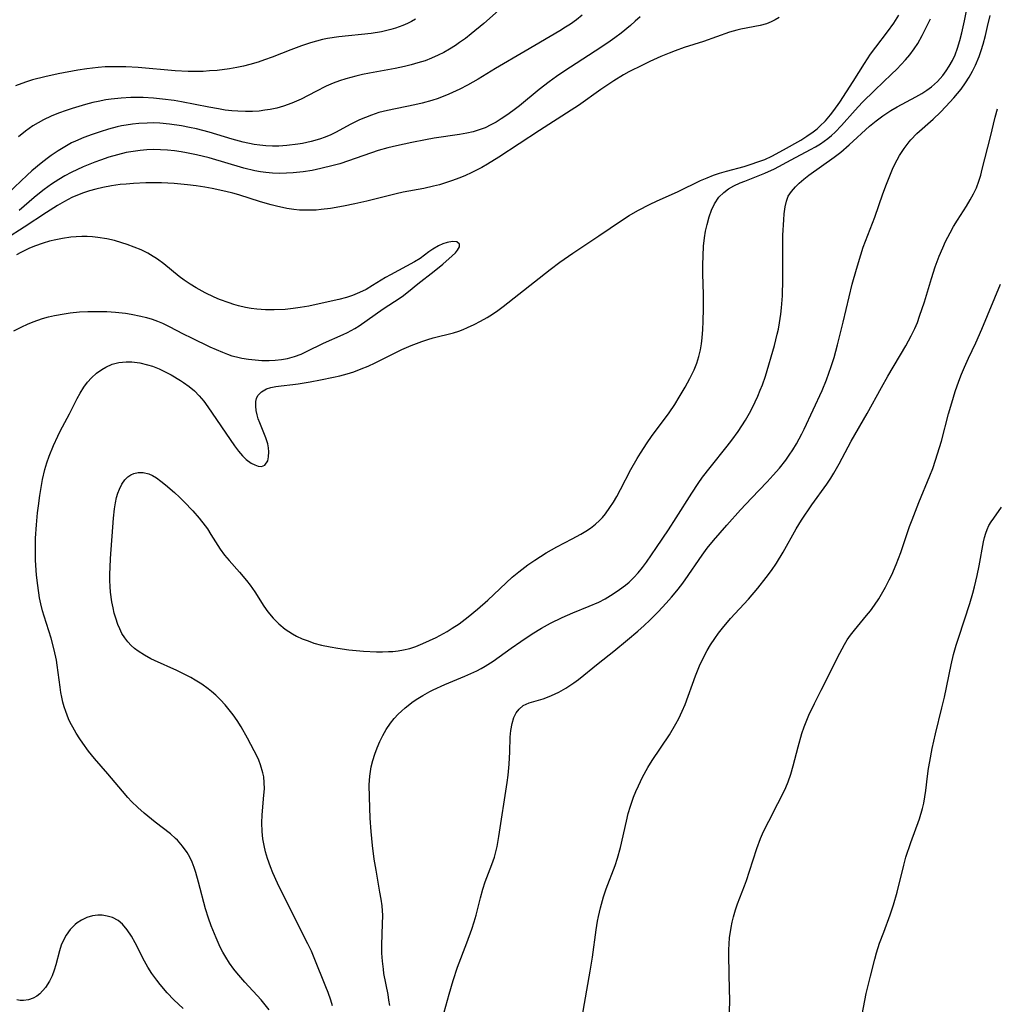
# Model space of a CAD drawing. Units: inches. Extents: x 2048520 to 2053980, y 242892 to 248354.
# Drawn here: x 2048731 to 2048836, y 244301 to 244407 of the extents above; entities that cross this region are included whole.
import ezdxf

# ---------------------------------------------------------------- set-up
doc = ezdxf.new("R2010")
doc.units = ezdxf.units.IN
doc.header["$MEASUREMENT"] = 0
doc.layers.add('c_27_T12S_R18E', color=48, linetype='Continuous')

msp = doc.modelspace()

# ---------------------------------------------------------------- linework, layer by layer
at = {"layer": 'c_27_T12S_R18E'}
for points, elevation in [([(2048791.48, 244407.02), (2048790.87, 244406.52), (2048790.23, 244406.07), (2048789.71, 244405.73), (2048789.1, 244405.36), (2048785.37, 244403.15), (2048782.18, 244401.28), (2048780.31, 244400.16), (2048779.15, 244399.5), (2048778.33, 244399.08), (2048777.15, 244398.53), (2048775.98, 244398.08), (2048775.31, 244397.85), (2048774.26, 244397.56), (2048773.48, 244397.38), (2048770.53, 244396.78), (2048769.62, 244396.55), (2048768.82, 244396.29), (2048768.17, 244396.04), (2048767.53, 244395.76), (2048766.53, 244395.26), (2048765.02, 244394.44), (2048764.44, 244394.17), (2048763.84, 244393.92), (2048763.23, 244393.7), (2048762.35, 244393.45), (2048761.42, 244393.24), (2048760.91, 244393.16), (2048759.72, 244393), (2048758.87, 244392.95), (2048758.17, 244392.93), (2048757.47, 244392.96), (2048756.83, 244393.03), (2048756.19, 244393.13), (2048755.02, 244393.38), (2048753.85, 244393.69), (2048751.35, 244394.44), (2048750.01, 244394.79), (2048749.26, 244394.95), (2048748.37, 244395.13), (2048747.09, 244395.32), (2048746.06, 244395.41), (2048745.39, 244395.44), (2048744.69, 244395.43), (2048743.79, 244395.38), (2048743.11, 244395.31), (2048742.43, 244395.21), (2048741.95, 244395.11), (2048741.46, 244395.01), (2048740.54, 244394.77), (2048739.63, 244394.49), (2048738.77, 244394.21), (2048737.87, 244393.87), (2048736.98, 244393.49), (2048736.56, 244393.29), (2048735.82, 244392.88), (2048735.11, 244392.44), (2048734.37, 244391.94), (2048733.94, 244391.62), (2048733.3, 244391.12), (2048732.29, 244390.27), (2048731.8, 244389.83), (2048729.73, 244387.88)], 974), ([(2048797.71, 244406.86), (2048797.2, 244406.38), (2048796.67, 244405.91), (2048795.67, 244405.1), (2048795, 244404.6), (2048794.24, 244404.06), (2048792.89, 244403.16), (2048789.53, 244400.99), (2048788.73, 244400.44), (2048787.95, 244399.87), (2048786.86, 244399.02), (2048784.75, 244397.29), (2048784.33, 244396.96), (2048783.5, 244396.35), (2048782.79, 244395.88), (2048782.24, 244395.54), (2048781.67, 244395.22), (2048781.04, 244394.92), (2048780.41, 244394.68), (2048779.76, 244394.49), (2048779.09, 244394.34), (2048778.31, 244394.19), (2048775.56, 244393.79), (2048774.62, 244393.63), (2048773.17, 244393.35), (2048771.51, 244392.99), (2048770.59, 244392.77), (2048769.55, 244392.46), (2048766.35, 244391.35), (2048765.41, 244391.05), (2048764.71, 244390.85), (2048763.37, 244390.52), (2048762.46, 244390.34), (2048761.46, 244390.18), (2048760.41, 244390.07), (2048759.7, 244390.02), (2048758.9, 244390.01), (2048758.19, 244390.03), (2048757.47, 244390.09), (2048756.88, 244390.18), (2048756.29, 244390.29), (2048755.09, 244390.59), (2048751.36, 244391.67), (2048750, 244392.01), (2048748.92, 244392.24), (2048748.36, 244392.34), (2048747.63, 244392.44), (2048746.88, 244392.51), (2048746.14, 244392.56), (2048745.4, 244392.57), (2048744.67, 244392.54), (2048743.93, 244392.48), (2048743.17, 244392.38), (2048742.45, 244392.25), (2048741.49, 244392.02), (2048740.58, 244391.75), (2048739.68, 244391.45), (2048739.05, 244391.21), (2048737.8, 244390.7), (2048736.51, 244390.1), (2048735.85, 244389.74), (2048735.19, 244389.36), (2048734.39, 244388.84), (2048733.61, 244388.28), (2048733.28, 244388.02), (2048732.55, 244387.42), (2048730.92, 244386.01)], 972), ([(2048764.63, 244300.45), (2048764.45, 244301.06), (2048764.16, 244301.89), (2048763.92, 244302.49), (2048762.67, 244305.62), (2048762.36, 244306.34), (2048761.97, 244307.14), (2048760.42, 244310.18), (2048758.72, 244313.65), (2048758.21, 244314.78), (2048757.95, 244315.42), (2048757.64, 244316.31), (2048757.44, 244317.01), (2048757.27, 244317.72), (2048757.14, 244318.42), (2048757.05, 244319.21), (2048757.03, 244320.13), (2048757.07, 244321), (2048757.26, 244323.12), (2048757.3, 244323.8), (2048757.29, 244324.47), (2048757.23, 244325.09), (2048757.15, 244325.51), (2048756.9, 244326.38), (2048756.7, 244326.9), (2048756.47, 244327.41), (2048756.22, 244327.9), (2048755.49, 244329.24), (2048754.79, 244330.46), (2048754.36, 244331.14), (2048753.94, 244331.76), (2048753.52, 244332.31), (2048753.08, 244332.85), (2048752.59, 244333.38), (2048752.07, 244333.87), (2048751.6, 244334.28), (2048751.24, 244334.57), (2048750.56, 244335.05), (2048749.86, 244335.5), (2048749.38, 244335.77), (2048748.83, 244336.07), (2048747.87, 244336.53), (2048745.47, 244337.61), (2048745.09, 244337.8), (2048744.39, 244338.18), (2048743.73, 244338.6), (2048743.34, 244338.9), (2048742.97, 244339.23), (2048742.62, 244339.61), (2048742.3, 244340.03), (2048741.98, 244340.53), (2048741.75, 244341), (2048741.54, 244341.49), (2048741.31, 244342.16), (2048741.15, 244342.71), (2048741.02, 244343.27), (2048740.9, 244343.92), (2048740.76, 244344.95), (2048740.71, 244345.58), (2048740.69, 244346.22), (2048740.69, 244346.92), (2048740.71, 244347.62), (2048740.76, 244348.57), (2048741.08, 244352.93), (2048741.18, 244353.94), (2048741.27, 244354.56), (2048741.4, 244355.15), (2048741.54, 244355.61), (2048741.71, 244356.05), (2048741.98, 244356.58), (2048742.29, 244357.03), (2048742.61, 244357.35), (2048742.94, 244357.58), (2048743.25, 244357.72), (2048743.74, 244357.83), (2048744.25, 244357.82), (2048744.87, 244357.68), (2048745.25, 244357.52), (2048745.7, 244357.26), (2048746.18, 244356.91), (2048746.66, 244356.52), (2048747.62, 244355.69), (2048748.17, 244355.19), (2048748.68, 244354.69), (2048749.61, 244353.72), (2048750.3, 244352.93), (2048750.94, 244352.11), (2048751.18, 244351.77), (2048751.55, 244351.18), (2048752.28, 244349.98), (2048752.56, 244349.57), (2048753.02, 244348.94), (2048753.51, 244348.35), (2048754.63, 244347.11), (2048755.39, 244346.23), (2048755.79, 244345.7), (2048756.27, 244345), (2048757.26, 244343.46), (2048757.68, 244342.86), (2048758.24, 244342.18), (2048758.85, 244341.55), (2048759.55, 244340.98), (2048760.31, 244340.48), (2048760.76, 244340.24), (2048761.37, 244339.95), (2048762, 244339.71), (2048762.64, 244339.49), (2048763.44, 244339.27), (2048764.37, 244339.07), (2048765.2, 244338.93), (2048766.38, 244338.76), (2048767.96, 244338.61), (2048769.36, 244338.54), (2048770, 244338.54), (2048770.64, 244338.56), (2048771.12, 244338.59), (2048771.7, 244338.65), (2048772.27, 244338.75), (2048772.94, 244338.91), (2048773.59, 244339.13), (2048774.34, 244339.42), (2048775.08, 244339.75), (2048775.8, 244340.1), (2048776.95, 244340.73), (2048777.51, 244341.07), (2048778.25, 244341.56), (2048779.23, 244342.3), (2048780.22, 244343.12), (2048781.33, 244344.09), (2048783.97, 244346.56), (2048784.68, 244347.16), (2048785.64, 244347.89), (2048786.39, 244348.41), (2048787.62, 244349.18), (2048788.77, 244349.82), (2048790.41, 244350.68), (2048791.36, 244351.21), (2048791.88, 244351.52), (2048792.39, 244351.86), (2048792.93, 244352.28), (2048793.36, 244352.67), (2048793.68, 244353.01), (2048793.98, 244353.37), (2048794.48, 244354.06), (2048794.86, 244354.65), (2048795.22, 244355.26), (2048795.61, 244355.99), (2048796.72, 244358.15), (2048797.4, 244359.34), (2048797.76, 244359.92), (2048798.49, 244361.03), (2048798.96, 244361.69), (2048800.85, 244364.27), (2048801.44, 244365.15), (2048801.94, 244365.95), (2048802.56, 244367.01), (2048803.07, 244367.94), (2048803.52, 244368.87), (2048803.81, 244369.59), (2048804.05, 244370.33), (2048804.21, 244371.03), (2048804.32, 244371.68), (2048804.39, 244372.33), (2048804.47, 244373.21), (2048804.52, 244374.08), (2048804.55, 244375.49), (2048804.54, 244376.98), (2048804.48, 244379.22), (2048804.47, 244380.19), (2048804.49, 244381.16), (2048804.55, 244382.19), (2048804.65, 244383.08), (2048804.77, 244383.81), (2048804.92, 244384.51), (2048805.15, 244385.33), (2048805.41, 244386.06), (2048805.72, 244386.74), (2048806.2, 244387.45), (2048806.73, 244387.97), (2048807.24, 244388.34), (2048807.8, 244388.66), (2048808.49, 244388.98), (2048808.98, 244389.18), (2048811.13, 244390.02), (2048812.16, 244390.51), (2048813.96, 244391.48), (2048816.05, 244392.57), (2048816.59, 244392.88), (2048817.12, 244393.2), (2048817.52, 244393.47), (2048817.9, 244393.76), (2048818.31, 244394.1), (2048818.7, 244394.46), (2048819.4, 244395.17), (2048820.84, 244396.8), (2048821.62, 244397.63), (2048822.96, 244398.97), (2048824.78, 244400.68), (2048825.35, 244401.24), (2048825.82, 244401.72), (2048826.27, 244402.22), (2048826.74, 244402.77), (2048827.21, 244403.41), (2048827.58, 244403.99), (2048828.05, 244404.83), (2048828.95, 244406.65)], 972)]:
    msp.add_lwpolyline(points, dxfattribs=dict(at, elevation=elevation))
for points in [[(2048783.47, 244408.4, 976), (2048780.9, 244406.15, 976), (2048779.55, 244405.02, 976), (2048778.93, 244404.54, 976), (2048778.31, 244404.08, 976), (2048777.86, 244403.78, 976), (2048777.23, 244403.38, 976), (2048776.62, 244403.03, 976), (2048776.01, 244402.72, 976), (2048775.27, 244402.39, 976), (2048774.59, 244402.13, 976), (2048773.82, 244401.89, 976), (2048773.11, 244401.69, 976), (2048772.38, 244401.51, 976), (2048771.36, 244401.3, 976), (2048768.62, 244400.81, 976), (2048767.87, 244400.65, 976), (2048767.13, 244400.48, 976), (2048766.08, 244400.2, 976), (2048765.39, 244399.97, 976), (2048764.71, 244399.71, 976), (2048763.95, 244399.38, 976), (2048762.85, 244398.83, 976), (2048761.27, 244398, 976), (2048760.27, 244397.55, 976), (2048759.35, 244397.23, 976), (2048758.64, 244397.04, 976), (2048757.92, 244396.88, 976), (2048757.36, 244396.8, 976), (2048756.74, 244396.72, 976), (2048756.01, 244396.67, 976), (2048755.27, 244396.66, 976), (2048754.44, 244396.69, 976), (2048753.81, 244396.74, 976), (2048753.08, 244396.83, 976), (2048752.35, 244396.95, 976), (2048751.32, 244397.13, 976), (2048748.38, 244397.71, 976), (2048747.59, 244397.84, 976), (2048746.35, 244398.01, 976), (2048745.39, 244398.1, 976), (2048744.25, 244398.16, 976), (2048742.95, 244398.17, 976), (2048741.88, 244398.11, 976), (2048740.81, 244398, 976), (2048740.26, 244397.92, 976), (2048739.42, 244397.76, 976), (2048738.86, 244397.64, 976), (2048738.07, 244397.44, 976), (2048736.62, 244397.01, 976), (2048735.98, 244396.79, 976), (2048735.16, 244396.49, 976), (2048734.35, 244396.15, 976), (2048733.54, 244395.76, 976), (2048732.97, 244395.45, 976), (2048732.41, 244395.11, 976), (2048731.61, 244394.55, 976), (2048730.86, 244393.94, 976)], [(2048770.78, 244300.48, 974), (2048770.7, 244301.07, 974), (2048770.61, 244301.66, 974), (2048770.17, 244303.94, 974), (2048770.1, 244304.39, 974), (2048770, 244305.26, 974), (2048769.95, 244306.14, 974), (2048769.94, 244307.01, 974), (2048770.02, 244309.29, 974), (2048770.03, 244310.19, 974), (2048769.96, 244311.2, 974), (2048769.87, 244311.94, 974), (2048769.74, 244312.68, 974), (2048769.31, 244315.05, 974), (2048769.12, 244316.22, 974), (2048768.94, 244317.71, 974), (2048768.8, 244319.21, 974), (2048768.7, 244320.66, 974), (2048768.6, 244322.91, 974), (2048768.59, 244324.23, 974), (2048768.65, 244325.18, 974), (2048768.71, 244325.67, 974), (2048768.8, 244326.16, 974), (2048768.96, 244326.85, 974), (2048769.18, 244327.52, 974), (2048769.43, 244328.21, 974), (2048769.72, 244328.89, 974), (2048770.04, 244329.54, 974), (2048770.4, 244330.18, 974), (2048770.86, 244330.87, 974), (2048771.26, 244331.36, 974), (2048771.69, 244331.83, 974), (2048772.06, 244332.17, 974), (2048772.44, 244332.5, 974), (2048773.3, 244333.18, 974), (2048773.81, 244333.53, 974), (2048774.34, 244333.86, 974), (2048775.1, 244334.28, 974), (2048775.46, 244334.47, 974), (2048776.7, 244335.02, 974), (2048778.85, 244335.91, 974), (2048780.15, 244336.5, 974), (2048780.61, 244336.74, 974), (2048781.06, 244336.99, 974), (2048781.91, 244337.52, 974), (2048783.85, 244338.93, 974), (2048784.9, 244339.67, 974), (2048786.12, 244340.47, 974), (2048787.13, 244341.09, 974), (2048788.09, 244341.61, 974), (2048789.34, 244342.22, 974), (2048790.5, 244342.72, 974), (2048792.25, 244343.44, 974), (2048793.27, 244343.89, 974), (2048793.97, 244344.26, 974), (2048794.84, 244344.79, 974), (2048795.51, 244345.24, 974), (2048796.15, 244345.73, 974), (2048796.53, 244346.05, 974), (2048797.03, 244346.53, 974), (2048797.51, 244347.05, 974), (2048797.96, 244347.61, 974), (2048798.4, 244348.2, 974), (2048799.48, 244349.75, 974), (2048800.77, 244351.67, 974), (2048801.61, 244352.96, 974), (2048803.28, 244355.6, 974), (2048803.98, 244356.65, 974), (2048804.45, 244357.32, 974), (2048805.25, 244358.38, 974), (2048807.09, 244360.65, 974), (2048807.6, 244361.3, 974), (2048808.28, 244362.25, 974), (2048808.68, 244362.86, 974), (2048809.06, 244363.48, 974), (2048809.48, 244364.23, 974), (2048809.8, 244364.84, 974), (2048810.39, 244366.06, 974), (2048810.65, 244366.68, 974), (2048810.88, 244367.26, 974), (2048811.2, 244368.2, 974), (2048812.16, 244371.5, 974), (2048812.48, 244372.72, 974), (2048812.61, 244373.27, 974), (2048812.73, 244373.93, 974), (2048812.87, 244374.88, 974), (2048812.94, 244375.55, 974), (2048813.03, 244376.84, 974), (2048813.08, 244378.61, 974), (2048813.06, 244382.19, 974), (2048813.09, 244383.38, 974), (2048813.17, 244385.03, 974), (2048813.22, 244385.65, 974), (2048813.33, 244386.43, 974), (2048813.46, 244387.01, 974), (2048813.66, 244387.55, 974), (2048813.99, 244388.08, 974), (2048814.42, 244388.57, 974), (2048814.82, 244388.97, 974), (2048815.33, 244389.4, 974), (2048815.87, 244389.82, 974), (2048818.59, 244391.75, 974), (2048819.31, 244392.3, 974), (2048820.22, 244393.07, 974), (2048822.41, 244395.1, 974), (2048823.1, 244395.68, 974), (2048823.82, 244396.22, 974), (2048824.68, 244396.77, 974), (2048825.36, 244397.16, 974), (2048827.38, 244398.24, 974), (2048828.01, 244398.61, 974), (2048828.55, 244398.96, 974), (2048829.06, 244399.33, 974), (2048829.72, 244399.9, 974), (2048830.3, 244400.55, 974), (2048830.66, 244401.04, 974), (2048830.98, 244401.55, 974), (2048831.31, 244402.15, 974), (2048831.6, 244402.78, 974), (2048831.87, 244403.5, 974), (2048832.12, 244404.31, 974), (2048832.33, 244405.14, 974), (2048832.6, 244406.41, 974), (2048832.89, 244407.84, 974)], [(2048812.68, 244406.78, 970), (2048812.26, 244406.53, 970), (2048811.82, 244406.31, 970), (2048811.3, 244406.1, 970), (2048810.65, 244405.92, 970), (2048808.55, 244405.54, 970), (2048808.14, 244405.43, 970), (2048807.34, 244405.19, 970), (2048804.55, 244404.21, 970), (2048802.47, 244403.54, 970), (2048801.48, 244403.2, 970), (2048800.85, 244402.96, 970), (2048799.95, 244402.59, 970), (2048798.75, 244402.04, 970), (2048797.98, 244401.67, 970), (2048796.52, 244400.92, 970), (2048795.94, 244400.6, 970), (2048794.89, 244399.97, 970), (2048793.5, 244399.05, 970), (2048791.08, 244397.33, 970), (2048790.31, 244396.8, 970), (2048786.89, 244394.63, 970), (2048782.52, 244391.75, 970), (2048781.3, 244391, 970), (2048780.68, 244390.65, 970), (2048779.55, 244390.08, 970), (2048778.94, 244389.8, 970), (2048778.32, 244389.53, 970), (2048777.44, 244389.2, 970), (2048776.79, 244388.99, 970), (2048776.14, 244388.79, 970), (2048775.48, 244388.62, 970), (2048774.44, 244388.4, 970), (2048772.23, 244387.99, 970), (2048771.47, 244387.82, 970), (2048768.31, 244387.03, 970), (2048767.03, 244386.75, 970), (2048765.81, 244386.5, 970), (2048764.4, 244386.25, 970), (2048763.41, 244386.12, 970), (2048762.87, 244386.07, 970), (2048761.97, 244386.04, 970), (2048761.07, 244386.07, 970), (2048760.46, 244386.12, 970), (2048759.71, 244386.23, 970), (2048758.59, 244386.47, 970), (2048758.02, 244386.62, 970), (2048756.88, 244386.94, 970), (2048754.54, 244387.69, 970), (2048753.9, 244387.87, 970), (2048753.16, 244388.06, 970), (2048751.68, 244388.38, 970), (2048750.9, 244388.52, 970), (2048749.96, 244388.67, 970), (2048749.02, 244388.79, 970), (2048747.59, 244388.92, 970), (2048746.25, 244388.99, 970), (2048745.39, 244389.01, 970), (2048744.56, 244389, 970), (2048743.21, 244388.94, 970), (2048742.42, 244388.87, 970), (2048741.8, 244388.8, 970), (2048740.87, 244388.67, 970), (2048739.94, 244388.5, 970), (2048739.17, 244388.32, 970), (2048738.5, 244388.13, 970), (2048737.84, 244387.91, 970), (2048737.37, 244387.74, 970), (2048736.6, 244387.4, 970), (2048735.81, 244386.99, 970), (2048735.04, 244386.54, 970), (2048733.88, 244385.82, 970), (2048731.48, 244384.22, 970), (2048729.56, 244383.02, 970)], [(2048757.82, 244300.03, 970), (2048757.26, 244300.74, 970), (2048756.97, 244301.09, 970), (2048755.21, 244303.01, 970), (2048754.35, 244303.99, 970), (2048754.02, 244304.42, 970), (2048753.56, 244305.05, 970), (2048753.14, 244305.7, 970), (2048752.84, 244306.24, 970), (2048752.56, 244306.77, 970), (2048752.1, 244307.76, 970), (2048751.58, 244309.06, 970), (2048751.3, 244309.88, 970), (2048750.98, 244310.89, 970), (2048750.23, 244313.75, 970), (2048749.94, 244314.79, 970), (2048749.75, 244315.35, 970), (2048749.54, 244315.9, 970), (2048749.28, 244316.45, 970), (2048748.99, 244316.97, 970), (2048748.5, 244317.65, 970), (2048747.95, 244318.27, 970), (2048747.74, 244318.47, 970), (2048747.19, 244318.95, 970), (2048745.55, 244320.21, 970), (2048744.38, 244321.17, 970), (2048743.69, 244321.79, 970), (2048743.02, 244322.45, 970), (2048742.61, 244322.88, 970), (2048742.03, 244323.56, 970), (2048740.46, 244325.42, 970), (2048739.04, 244327.05, 970), (2048738.4, 244327.84, 970), (2048737.77, 244328.7, 970), (2048737.45, 244329.18, 970), (2048737.05, 244329.79, 970), (2048736.68, 244330.43, 970), (2048736.41, 244330.95, 970), (2048736.23, 244331.35, 970), (2048735.94, 244332.11, 970), (2048735.77, 244332.62, 970), (2048735.63, 244333.13, 970), (2048735.51, 244333.66, 970), (2048735.41, 244334.18, 970), (2048735.32, 244334.74, 970), (2048735.02, 244337.09, 970), (2048734.93, 244337.66, 970), (2048734.7, 244338.77, 970), (2048734.38, 244340, 970), (2048733.61, 244342.36, 970), (2048733.44, 244342.96, 970), (2048733.25, 244343.71, 970), (2048733.12, 244344.36, 970), (2048732.93, 244345.67, 970), (2048732.8, 244346.79, 970), (2048732.69, 244348.41, 970), (2048732.67, 244349.19, 970), (2048732.67, 244350.01, 970), (2048732.69, 244350.77, 970), (2048732.78, 244352.19, 970), (2048732.91, 244353.48, 970), (2048733, 244354.24, 970), (2048733.15, 244355.37, 970), (2048733.29, 244356.23, 970), (2048733.45, 244357.09, 970), (2048733.7, 244358.17, 970), (2048733.91, 244358.89, 970), (2048734.16, 244359.59, 970), (2048734.62, 244360.75, 970), (2048735.08, 244361.75, 970), (2048735.34, 244362.28, 970), (2048736.33, 244364.13, 970), (2048737.16, 244365.78, 970), (2048737.49, 244366.38, 970), (2048737.89, 244367.02, 970), (2048738.29, 244367.54, 970), (2048738.72, 244368.02, 970), (2048739.25, 244368.51, 970), (2048739.82, 244368.93, 970), (2048740.25, 244369.18, 970), (2048740.93, 244369.47, 970), (2048741.65, 244369.66, 970), (2048742.44, 244369.75, 970), (2048743.04, 244369.74, 970), (2048743.89, 244369.63, 970), (2048744.73, 244369.43, 970), (2048745.25, 244369.26, 970), (2048745.99, 244368.97, 970), (2048746.71, 244368.62, 970), (2048747.26, 244368.34, 970), (2048748.27, 244367.74, 970), (2048748.59, 244367.53, 970), (2048749.2, 244367.1, 970), (2048749.77, 244366.62, 970), (2048750.3, 244366.08, 970), (2048750.78, 244365.5, 970), (2048751.23, 244364.89, 970), (2048754.08, 244360.71, 970), (2048754.51, 244360.14, 970), (2048754.94, 244359.64, 970), (2048755.36, 244359.24, 970), (2048755.89, 244358.85, 970), (2048756.27, 244358.65, 970), (2048756.64, 244358.52, 970), (2048757, 244358.49, 970), (2048757.36, 244358.64, 970), (2048757.66, 244359.1, 970), (2048757.76, 244359.52, 970), (2048757.79, 244360.06, 970), (2048757.76, 244360.48, 970), (2048757.68, 244360.91, 970), (2048757.47, 244361.57, 970), (2048756.8, 244363.19, 970), (2048756.65, 244363.62, 970), (2048756.53, 244364.05, 970), (2048756.43, 244364.51, 970), (2048756.38, 244364.96, 970), (2048756.4, 244365.47, 970), (2048756.47, 244365.81, 970), (2048756.61, 244366.11, 970), (2048756.99, 244366.52, 970), (2048757.52, 244366.82, 970), (2048758.01, 244366.98, 970), (2048758.55, 244367.09, 970), (2048759.12, 244367.17, 970), (2048760.35, 244367.3, 970), (2048760.95, 244367.38, 970), (2048762.23, 244367.59, 970), (2048763.33, 244367.79, 970), (2048764.73, 244368.08, 970), (2048765.43, 244368.25, 970), (2048766.22, 244368.46, 970), (2048766.94, 244368.68, 970), (2048767.71, 244368.97, 970), (2048768.47, 244369.28, 970), (2048769.21, 244369.62, 970), (2048772.09, 244371.07, 970), (2048773.1, 244371.51, 970), (2048774.24, 244371.94, 970), (2048774.87, 244372.14, 970), (2048775.46, 244372.31, 970), (2048777.65, 244372.87, 970), (2048778.22, 244373.05, 970), (2048778.69, 244373.22, 970), (2048779.17, 244373.43, 970), (2048779.86, 244373.75, 970), (2048780.55, 244374.11, 970), (2048781.28, 244374.52, 970), (2048781.85, 244374.87, 970), (2048782.4, 244375.25, 970), (2048783, 244375.69, 970), (2048788.05, 244379.67, 970), (2048789.07, 244380.45, 970), (2048790.48, 244381.44, 970), (2048793.29, 244383.3, 970), (2048795.72, 244384.96, 970), (2048796.55, 244385.48, 970), (2048797.48, 244386.01, 970), (2048798.82, 244386.71, 970), (2048799.48, 244387.02, 970), (2048801.8, 244388.05, 970), (2048804.23, 244389.24, 970), (2048804.92, 244389.55, 970), (2048805.62, 244389.82, 970), (2048806.26, 244390.04, 970), (2048807.01, 244390.26, 970), (2048808.91, 244390.77, 970), (2048809.66, 244390.99, 970), (2048810.4, 244391.24, 970), (2048811.12, 244391.52, 970), (2048811.88, 244391.87, 970), (2048813.15, 244392.56, 970), (2048815, 244393.6, 970), (2048815.67, 244394.02, 970), (2048816.32, 244394.47, 970), (2048816.76, 244394.82, 970), (2048817.05, 244395.08, 970), (2048817.66, 244395.67, 970), (2048818.21, 244396.31, 970), (2048818.56, 244396.76, 970), (2048819.2, 244397.69, 970), (2048820.65, 244399.89, 970), (2048821.85, 244401.84, 970), (2048822.52, 244402.85, 970), (2048823.07, 244403.58, 970), (2048824.35, 244405.23, 970), (2048825.01, 244406.18, 970), (2048825.57, 244407.02, 970)], [(2048776.46, 244299.12, 976), (2048777.18, 244301.72, 976), (2048777.61, 244303.17, 976), (2048778.09, 244304.63, 976), (2048779.09, 244307.22, 976), (2048779.63, 244308.72, 976), (2048779.87, 244309.48, 976), (2048780.08, 244310.21, 976), (2048780.55, 244312.06, 976), (2048780.81, 244313.01, 976), (2048781.06, 244313.79, 976), (2048781.78, 244315.66, 976), (2048782.05, 244316.45, 976), (2048782.21, 244317.02, 976), (2048782.35, 244317.59, 976), (2048782.54, 244318.67, 976), (2048783.43, 244324.49, 976), (2048783.53, 244325.28, 976), (2048783.63, 244326.45, 976), (2048783.71, 244327.8, 976), (2048783.76, 244329.36, 976), (2048783.82, 244330.07, 976), (2048783.94, 244330.84, 976), (2048784.15, 244331.49, 976), (2048784.4, 244331.97, 976), (2048784.7, 244332.38, 976), (2048785.14, 244332.76, 976), (2048785.8, 244333.06, 976), (2048787.31, 244333.49, 976), (2048787.75, 244333.65, 976), (2048788.2, 244333.83, 976), (2048788.97, 244334.2, 976), (2048789.74, 244334.63, 976), (2048790.06, 244334.83, 976), (2048790.58, 244335.19, 976), (2048791.09, 244335.58, 976), (2048793.2, 244337.3, 976), (2048794.91, 244338.63, 976), (2048796.38, 244339.82, 976), (2048797.47, 244340.75, 976), (2048798.17, 244341.37, 976), (2048798.77, 244341.95, 976), (2048799.67, 244342.86, 976), (2048800.52, 244343.76, 976), (2048801.1, 244344.42, 976), (2048801.67, 244345.1, 976), (2048802.21, 244345.8, 976), (2048802.57, 244346.3, 976), (2048804.38, 244348.95, 976), (2048804.94, 244349.7, 976), (2048805.62, 244350.53, 976), (2048807.04, 244352.17, 976), (2048808.51, 244353.8, 976), (2048809.7, 244355.08, 976), (2048811.38, 244356.83, 976), (2048812.03, 244357.53, 976), (2048812.7, 244358.3, 976), (2048813.38, 244359.15, 976), (2048813.77, 244359.7, 976), (2048814.15, 244360.27, 976), (2048814.54, 244360.9, 976), (2048815.11, 244361.98, 976), (2048815.36, 244362.49, 976), (2048817.31, 244366.67, 976), (2048817.78, 244367.81, 976), (2048818.04, 244368.52, 976), (2048818.29, 244369.24, 976), (2048818.59, 244370.2, 976), (2048818.97, 244371.57, 976), (2048819.58, 244373.99, 976), (2048820.55, 244378.08, 976), (2048821, 244379.72, 976), (2048821.46, 244381.25, 976), (2048821.73, 244382.06, 976), (2048822.98, 244385.3, 976), (2048823.83, 244387.81, 976), (2048824.22, 244388.87, 976), (2048824.65, 244389.94, 976), (2048824.88, 244390.47, 976), (2048825.13, 244391, 976), (2048825.64, 244391.95, 976), (2048826.12, 244392.7, 976), (2048826.65, 244393.42, 976), (2048826.83, 244393.63, 976), (2048827.49, 244394.31, 976), (2048829.23, 244395.84, 976), (2048830.02, 244396.59, 976), (2048830.62, 244397.21, 976), (2048831.46, 244398.13, 976), (2048832.24, 244399.08, 976), (2048832.73, 244399.75, 976), (2048833.12, 244400.37, 976), (2048833.47, 244401.01, 976), (2048833.79, 244401.67, 976), (2048834.18, 244402.6, 976), (2048834.4, 244403.23, 976), (2048834.62, 244403.91, 976), (2048834.87, 244404.85, 976), (2048835.1, 244405.81, 976), (2048835.36, 244407.01, 976)], [(2048773.55, 244406.61, 978), (2048773.13, 244406.36, 978), (2048772.69, 244406.13, 978), (2048772.21, 244405.91, 978), (2048771.4, 244405.62, 978), (2048770.91, 244405.48, 978), (2048769.9, 244405.24, 978), (2048768.79, 244405.06, 978), (2048765.3, 244404.7, 978), (2048764.11, 244404.52, 978), (2048763.56, 244404.41, 978), (2048762.9, 244404.25, 978), (2048762.26, 244404.06, 978), (2048761.31, 244403.74, 978), (2048760.16, 244403.31, 978), (2048758.14, 244402.51, 978), (2048757.33, 244402.21, 978), (2048756.62, 244401.97, 978), (2048755.75, 244401.72, 978), (2048755.06, 244401.54, 978), (2048754.35, 244401.39, 978), (2048753.54, 244401.25, 978), (2048752.22, 244401.09, 978), (2048751.4, 244401.03, 978), (2048750.73, 244400.99, 978), (2048749.91, 244400.98, 978), (2048749.09, 244400.98, 978), (2048747.72, 244401.04, 978), (2048743.73, 244401.39, 978), (2048742.4, 244401.47, 978), (2048741.65, 244401.49, 978), (2048740.9, 244401.49, 978), (2048740.16, 244401.46, 978), (2048739.42, 244401.41, 978), (2048738.22, 244401.26, 978), (2048737.22, 244401.1, 978), (2048735.11, 244400.71, 978), (2048733.68, 244400.41, 978), (2048732.35, 244400.07, 978), (2048731.61, 244399.84, 978), (2048730.52, 244399.43, 978)], [(2048791.48, 244299.29, 978), (2048792.36, 244304.2, 978), (2048792.59, 244305.71, 978), (2048792.98, 244308.64, 978), (2048793.13, 244309.55, 978), (2048793.23, 244310.07, 978), (2048793.45, 244311.01, 978), (2048793.78, 244312.19, 978), (2048794.06, 244313.04, 978), (2048795.02, 244315.56, 978), (2048795.3, 244316.36, 978), (2048795.61, 244317.48, 978), (2048796.25, 244320.34, 978), (2048796.45, 244321.15, 978), (2048796.68, 244321.95, 978), (2048797.01, 244322.91, 978), (2048797.26, 244323.52, 978), (2048797.53, 244324.12, 978), (2048797.99, 244325.07, 978), (2048798.56, 244326.11, 978), (2048799.02, 244326.86, 978), (2048800.87, 244329.62, 978), (2048801.57, 244330.78, 978), (2048801.89, 244331.37, 978), (2048802.26, 244332.16, 978), (2048802.56, 244332.89, 978), (2048803.68, 244335.95, 978), (2048804.12, 244337.03, 978), (2048804.61, 244338.06, 978), (2048804.94, 244338.68, 978), (2048805.3, 244339.29, 978), (2048805.75, 244339.98, 978), (2048806.15, 244340.54, 978), (2048806.57, 244341.07, 978), (2048807.46, 244342.12, 978), (2048809.38, 244344.2, 978), (2048810.39, 244345.39, 978), (2048811.28, 244346.53, 978), (2048811.84, 244347.3, 978), (2048812.38, 244348.09, 978), (2048813.11, 244349.28, 978), (2048814.5, 244351.77, 978), (2048815.07, 244352.69, 978), (2048816.2, 244354.37, 978), (2048817.79, 244356.59, 978), (2048818.23, 244357.23, 978), (2048818.55, 244357.76, 978), (2048819.13, 244358.78, 978), (2048820.44, 244361.2, 978), (2048822.13, 244364.19, 978), (2048823.67, 244366.98, 978), (2048824.36, 244368.18, 978), (2048826.31, 244371.46, 978), (2048826.89, 244372.54, 978), (2048827.28, 244373.34, 978), (2048827.55, 244373.98, 978), (2048827.79, 244374.64, 978), (2048828.3, 244376.19, 978), (2048829.08, 244378.72, 978), (2048829.47, 244379.95, 978), (2048829.88, 244381.09, 978), (2048830.27, 244382.01, 978), (2048830.58, 244382.67, 978), (2048831.06, 244383.6, 978), (2048831.45, 244384.3, 978), (2048831.86, 244384.98, 978), (2048832.84, 244386.5, 978), (2048833.24, 244387.15, 978), (2048833.59, 244387.8, 978), (2048833.9, 244388.46, 978), (2048834.17, 244389.19, 978), (2048834.36, 244389.82, 978), (2048834.53, 244390.45, 978), (2048835.42, 244393.94, 978), (2048835.9, 244396.07, 978), (2048836.16, 244396.97, 978)], [(2048730.34, 244373.08, 968), (2048731.22, 244373.52, 968), (2048731.83, 244373.79, 968), (2048732.44, 244374.04, 968), (2048732.94, 244374.23, 968), (2048733.45, 244374.39, 968), (2048734.08, 244374.58, 968), (2048734.73, 244374.73, 968), (2048735.76, 244374.92, 968), (2048736.4, 244375.01, 968), (2048737.41, 244375.11, 968), (2048738.32, 244375.15, 968), (2048739.38, 244375.17, 968), (2048740.36, 244375.15, 968), (2048741.29, 244375.08, 968), (2048742.35, 244374.97, 968), (2048742.96, 244374.88, 968), (2048744.01, 244374.66, 968), (2048744.63, 244374.51, 968), (2048745.24, 244374.32, 968), (2048745.8, 244374.12, 968), (2048746.35, 244373.89, 968), (2048747.06, 244373.55, 968), (2048748.56, 244372.76, 968), (2048749.46, 244372.31, 968), (2048751.44, 244371.37, 968), (2048752.8, 244370.77, 968), (2048753.33, 244370.56, 968), (2048753.8, 244370.4, 968), (2048754.29, 244370.27, 968), (2048754.89, 244370.13, 968), (2048755.59, 244370.01, 968), (2048756.3, 244369.94, 968), (2048757.02, 244369.9, 968), (2048757.81, 244369.9, 968), (2048758.48, 244369.93, 968), (2048759.13, 244370, 968), (2048759.78, 244370.11, 968), (2048760.54, 244370.31, 968), (2048761.27, 244370.58, 968), (2048761.85, 244370.85, 968), (2048763.65, 244371.74, 968), (2048765.76, 244372.68, 968), (2048766.25, 244372.91, 968), (2048767.03, 244373.32, 968), (2048767.5, 244373.62, 968), (2048770.09, 244375.44, 968), (2048771.31, 244376.23, 968), (2048772.11, 244376.78, 968), (2048772.81, 244377.32, 968), (2048773.8, 244378.14, 968), (2048775.56, 244379.48, 968), (2048776.49, 244380.26, 968), (2048777.52, 244381.15, 968), (2048777.85, 244381.47, 968), (2048778.09, 244381.76, 968), (2048778.28, 244382.1, 968), (2048778.29, 244382.41, 968), (2048778, 244382.66, 968), (2048777.53, 244382.69, 968), (2048776.96, 244382.58, 968), (2048776.49, 244382.43, 968), (2048776.02, 244382.23, 968), (2048775.41, 244381.87, 968), (2048774.98, 244381.56, 968), (2048774.05, 244380.85, 968), (2048773.45, 244380.5, 968), (2048770.86, 244379.11, 968), (2048770.32, 244378.8, 968), (2048768.95, 244377.94, 968), (2048768.24, 244377.52, 968), (2048767.53, 244377.18, 968), (2048766.78, 244376.88, 968), (2048766.12, 244376.66, 968), (2048765.31, 244376.44, 968), (2048764.48, 244376.25, 968), (2048762.07, 244375.73, 968), (2048761.14, 244375.57, 968), (2048760.4, 244375.47, 968), (2048759.55, 244375.38, 968), (2048758.37, 244375.33, 968), (2048757.44, 244375.34, 968), (2048756.48, 244375.41, 968), (2048755.87, 244375.48, 968), (2048755.27, 244375.59, 968), (2048754.52, 244375.76, 968), (2048754, 244375.9, 968), (2048753.5, 244376.07, 968), (2048752.46, 244376.46, 968), (2048751.91, 244376.69, 968), (2048750.93, 244377.17, 968), (2048749.97, 244377.71, 968), (2048749.32, 244378.11, 968), (2048748.68, 244378.53, 968), (2048748.15, 244378.92, 968), (2048746.49, 244380.27, 968), (2048745.79, 244380.78, 968), (2048745.07, 244381.25, 968), (2048744.76, 244381.42, 968), (2048744.04, 244381.77, 968), (2048743.3, 244382.08, 968), (2048742.54, 244382.36, 968), (2048741.98, 244382.54, 968), (2048741.17, 244382.78, 968), (2048740.35, 244382.97, 968), (2048739.37, 244383.13, 968), (2048738.81, 244383.18, 968), (2048738.24, 244383.21, 968), (2048737.68, 244383.22, 968), (2048737.07, 244383.19, 968), (2048736.47, 244383.14, 968), (2048735.6, 244383.02, 968), (2048734.88, 244382.88, 968), (2048734.17, 244382.71, 968), (2048733.51, 244382.51, 968), (2048732.57, 244382.18, 968), (2048731.96, 244381.93, 968), (2048731.09, 244381.51, 968), (2048730.62, 244381.24, 968)], [(2048807.35, 244299.69, 980), (2048807.37, 244301.17, 980), (2048807.35, 244302.13, 980), (2048807.25, 244305.83, 980), (2048807.26, 244306.49, 980), (2048807.29, 244307.14, 980), (2048807.34, 244307.76, 980), (2048807.5, 244308.89, 980), (2048807.62, 244309.47, 980), (2048807.76, 244310.04, 980), (2048807.98, 244310.8, 980), (2048808.2, 244311.42, 980), (2048808.96, 244313.36, 980), (2048809.17, 244313.93, 980), (2048809.5, 244314.93, 980), (2048810.28, 244317.37, 980), (2048810.68, 244318.45, 980), (2048810.89, 244318.97, 980), (2048811.17, 244319.57, 980), (2048811.55, 244320.34, 980), (2048812.55, 244322.23, 980), (2048813.1, 244323.32, 980), (2048813.38, 244323.94, 980), (2048813.64, 244324.57, 980), (2048813.94, 244325.39, 980), (2048814.2, 244326.26, 980), (2048814.72, 244328.31, 980), (2048815.13, 244329.75, 980), (2048815.36, 244330.46, 980), (2048815.57, 244331, 980), (2048815.88, 244331.71, 980), (2048816.48, 244332.98, 980), (2048817.18, 244334.4, 980), (2048819.19, 244338.38, 980), (2048819.71, 244339.32, 980), (2048820.01, 244339.82, 980), (2048820.35, 244340.32, 980), (2048820.77, 244340.88, 980), (2048822.08, 244342.45, 980), (2048822.49, 244342.96, 980), (2048822.93, 244343.55, 980), (2048823.39, 244344.26, 980), (2048824.11, 244345.5, 980), (2048824.52, 244346.28, 980), (2048824.8, 244346.84, 980), (2048825.27, 244347.92, 980), (2048825.77, 244349.21, 980), (2048826.71, 244352.01, 980), (2048826.98, 244352.75, 980), (2048827.72, 244354.62, 980), (2048828.89, 244357.48, 980), (2048829.2, 244358.28, 980), (2048829.5, 244359.15, 980), (2048830.13, 244361.22, 980), (2048830.91, 244364.13, 980), (2048831.25, 244365.32, 980), (2048831.62, 244366.53, 980), (2048832.01, 244367.66, 980), (2048832.3, 244368.41, 980), (2048832.61, 244369.15, 980), (2048833.04, 244370.12, 980), (2048833.83, 244371.8, 980), (2048834.48, 244373.25, 980), (2048836.48, 244378.1, 980)], [(2048821.59, 244299.51, 982), (2048822.05, 244301.77, 982), (2048822.49, 244303.65, 982), (2048822.97, 244305.47, 982), (2048823.16, 244306.15, 982), (2048823.49, 244307.2, 982), (2048823.93, 244308.4, 982), (2048824.63, 244310.26, 982), (2048824.98, 244311.34, 982), (2048825.36, 244312.7, 982), (2048826.08, 244315.59, 982), (2048826.32, 244316.44, 982), (2048826.84, 244318.02, 982), (2048827.76, 244320.59, 982), (2048828.09, 244321.67, 982), (2048828.23, 244322.27, 982), (2048828.35, 244322.94, 982), (2048828.45, 244323.62, 982), (2048828.63, 244325.17, 982), (2048828.75, 244326, 982), (2048828.87, 244326.75, 982), (2048829.13, 244328.15, 982), (2048829.49, 244329.72, 982), (2048830.17, 244332.5, 982), (2048830.45, 244333.67, 982), (2048831.17, 244337.13, 982), (2048831.44, 244338.24, 982), (2048831.73, 244339.26, 982), (2048831.99, 244340.11, 982), (2048833.18, 244343.75, 982), (2048833.51, 244344.87, 982), (2048833.69, 244345.53, 982), (2048833.98, 244346.74, 982), (2048834.21, 244347.78, 982), (2048834.67, 244350.36, 982), (2048834.78, 244350.84, 982), (2048834.9, 244351.29, 982), (2048835.05, 244351.71, 982), (2048835.24, 244352.13, 982), (2048835.48, 244352.53, 982), (2048835.76, 244352.93, 982), (2048836.61, 244354.09, 982)], [(2048748.57, 244300.16, 968), (2048747.58, 244301.1, 968), (2048746.85, 244301.87, 968), (2048746.09, 244302.75, 968), (2048745.72, 244303.23, 968), (2048745.2, 244303.94, 968), (2048744.78, 244304.62, 968), (2048744.41, 244305.27, 968), (2048743.42, 244307.23, 968), (2048743.01, 244307.97, 968), (2048742.56, 244308.65, 968), (2048742.04, 244309.24, 968), (2048741.56, 244309.63, 968), (2048740.95, 244309.95, 968), (2048740.4, 244310.11, 968), (2048739.84, 244310.2, 968), (2048739.37, 244310.2, 968), (2048738.83, 244310.13, 968), (2048738.21, 244309.95, 968), (2048737.62, 244309.67, 968), (2048737.18, 244309.38, 968), (2048736.94, 244309.2, 968), (2048736.41, 244308.67, 968), (2048735.97, 244308.06, 968), (2048735.68, 244307.53, 968), (2048735.45, 244306.97, 968), (2048735.26, 244306.37, 968), (2048734.87, 244304.86, 968), (2048734.7, 244304.3, 968), (2048734.47, 244303.68, 968), (2048734.18, 244303.1, 968), (2048733.75, 244302.42, 968), (2048733.14, 244301.75, 968), (2048732.83, 244301.51, 968), (2048732.42, 244301.28, 968), (2048731.92, 244301.11, 968), (2048731.4, 244301.03, 968), (2048731.04, 244301.04, 968), (2048730.68, 244301.09, 968)]]:
    msp.add_polyline3d(points, dxfattribs=at)

doc.saveas('drawing.dxf')
